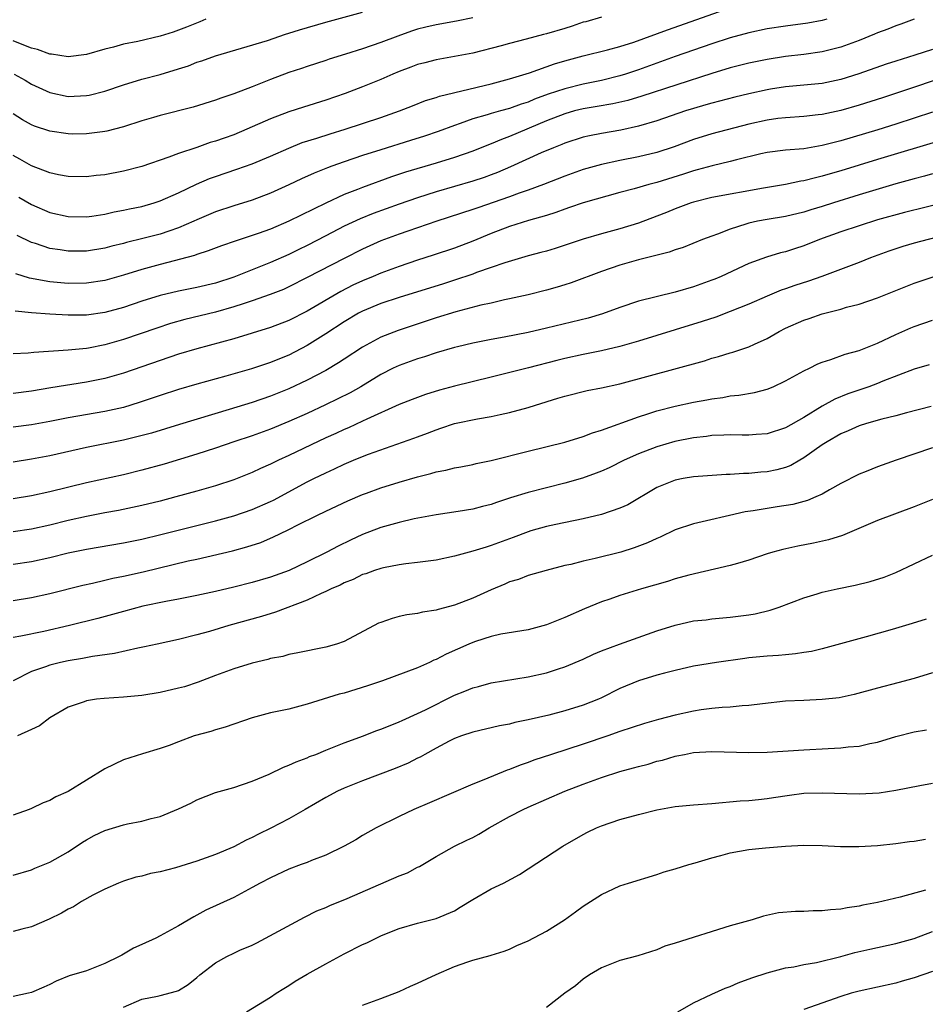
# Model space of a CAD drawing. Units: inches. Extents: x 2556000 to 2559000, y 1512000 to 1515000.
# Drawn here: x 2558558 to 2558656, y 1512712 to 1512819 of the extents above; entities that cross this region are included whole.
import ezdxf

# ---------------------------------------------------------------- set-up
doc = ezdxf.new("R2010")
doc.units = ezdxf.units.IN
doc.header["$MEASUREMENT"] = 0
doc.layers.add('LD25561512_2ft', color=41, linetype='Continuous')

msp = doc.modelspace()

# ---------------------------------------------------------------- linework, layer by layer
at = {"layer": 'LD25561512_2ft'}
for points, elevation in [([(2558557.12, 1512813), (2558558.33, 1512812.33), (2558559, 1512811.92), (2558561, 1512811), (2558563, 1512810.58), (2558565, 1512810.66), (2558565.29, 1512810.71), (2558567, 1512811.15), (2558569, 1512811.85), (2558571, 1512812.45), (2558573, 1512812.97), (2558575, 1512813.57), (2558576.08, 1512813.92), (2558577, 1512814.29), (2558577.54, 1512814.46), (2558579, 1512815), (2558584.67, 1512816.67), (2558586.64, 1512817.36), (2558587, 1512817.45), (2558588.16, 1512817.84), (2558591, 1512818.66), (2558595, 1512819.73)], 8892), ([(2558557.62, 1512799.62), (2558559, 1512798.82), (2558561, 1512797.96), (2558563, 1512797.5), (2558565, 1512797.48), (2558565.56, 1512797.56), (2558567, 1512797.78), (2558567.99, 1512798.01), (2558569, 1512798.19), (2558569.65, 1512798.35), (2558571, 1512798.62), (2558572.35, 1512799), (2558573, 1512799.21), (2558575, 1512800.09), (2558576.96, 1512801.04), (2558578.36, 1512801.64), (2558579, 1512801.88), (2558581.33, 1512802.67), (2558583, 1512803.24), (2558585, 1512804.06), (2558587, 1512804.96), (2558588.45, 1512805.55), (2558590.05, 1512806.05), (2558591.48, 1512806.52), (2558593.13, 1512807), (2558597, 1512808.28), (2558599.03, 1512809), (2558600.43, 1512809.57), (2558601.86, 1512810.14), (2558603, 1512810.46), (2558603.39, 1512810.61), (2558609, 1512811.96), (2558611, 1512812.49), (2558613.15, 1512813.15), (2558615.88, 1512814.12), (2558617, 1512814.46), (2558619, 1512814.99), (2558621.64, 1512815.64), (2558623, 1512816.02), (2558624.49, 1512816.49), (2558628.17, 1512817.83), (2558633.81, 1512819.81)], 8898), ([(2558621, 1512819.2), (2558619.29, 1512818.71), (2558619, 1512818.65), (2558617.79, 1512818.21), (2558617, 1512817.98), (2558615, 1512817.37), (2558614.69, 1512817.31), (2558612.79, 1512816.79), (2558611, 1512816.33), (2558610.08, 1512816.08), (2558607, 1512815.3), (2558605, 1512814.91), (2558603, 1512814.56), (2558601.77, 1512814.23), (2558601, 1512814.04), (2558600.25, 1512813.75), (2558599, 1512813.29), (2558598.29, 1512813), (2558597, 1512812.42), (2558595, 1512811.62), (2558593.1, 1512810.9), (2558591, 1512810.16), (2558588.59, 1512809.41), (2558587, 1512808.9), (2558585, 1512808.15), (2558582.43, 1512807), (2558581, 1512806.41), (2558579.95, 1512806.05), (2558579, 1512805.7), (2558578.45, 1512805.55), (2558577, 1512805.02), (2558575, 1512804.36), (2558573.96, 1512803.96), (2558571, 1512802.94), (2558569, 1512802.43), (2558567, 1512802.06), (2558566.03, 1512801.97), (2558565, 1512801.82), (2558563, 1512801.85), (2558561.95, 1512802.05), (2558561, 1512802.27), (2558559, 1512803.04), (2558557.75, 1512803.75), (2558557, 1512804.15)], 8896), ([(2558607, 1512819.12), (2558605.23, 1512818.77), (2558603, 1512818.37), (2558601.89, 1512818.11), (2558601, 1512817.88), (2558600.32, 1512817.68), (2558598.86, 1512817.15), (2558597, 1512816.43), (2558595, 1512815.74), (2558593.16, 1512815.16), (2558591.38, 1512814.62), (2558591, 1512814.48), (2558589, 1512813.85), (2558588.37, 1512813.63), (2558587, 1512813.18), (2558585, 1512812.43), (2558583, 1512811.63), (2558581, 1512810.85), (2558579.61, 1512810.39), (2558579, 1512810.16), (2558576.59, 1512809.41), (2558573, 1512808.49), (2558572.27, 1512808.27), (2558571, 1512807.91), (2558569, 1512807.28), (2558567.2, 1512806.8), (2558567, 1512806.76), (2558566.74, 1512806.74), (2558565, 1512806.5), (2558563.52, 1512806.48), (2558563, 1512806.49), (2558561, 1512806.78), (2558559.34, 1512807.34), (2558559, 1512807.48), (2558558.03, 1512808.03), (2558557, 1512808.7)], 8894), ([(2558577.97, 1512819), (2558577.3, 1512818.7), (2558575.88, 1512818.12), (2558575, 1512817.78), (2558574.42, 1512817.58), (2558573, 1512817.14), (2558570.56, 1512816.56), (2558569, 1512816.25), (2558567.94, 1512815.94), (2558567, 1512815.73), (2558565, 1512815.14), (2558563, 1512814.89), (2558561.18, 1512815.18), (2558561, 1512815.18), (2558559.67, 1512815.67), (2558559, 1512815.81), (2558558.17, 1512816.17), (2558557, 1512816.61)], 8890), ([(2558655, 1512818.99), (2558653.55, 1512818.45), (2558653, 1512818.27), (2558652.11, 1512817.89), (2558651, 1512817.49), (2558650.66, 1512817.34), (2558649, 1512816.67), (2558647, 1512815.93), (2558645, 1512815.43), (2558643, 1512815.15), (2558641, 1512814.91), (2558639, 1512814.59), (2558637, 1512814.18), (2558635, 1512813.67), (2558633, 1512813.08), (2558625.39, 1512810.61), (2558623.85, 1512810.15), (2558622.22, 1512809.78), (2558620.52, 1512809.48), (2558619, 1512809.23), (2558618.06, 1512809), (2558617, 1512808.7), (2558615, 1512807.91), (2558611, 1512806.22), (2558610.1, 1512805.9), (2558609, 1512805.42), (2558608.69, 1512805.31), (2558607, 1512804.63), (2558605, 1512803.92), (2558603, 1512803.3), (2558599.68, 1512802.32), (2558598.17, 1512801.83), (2558595, 1512800.68), (2558594.46, 1512800.46), (2558593, 1512799.89), (2558591.02, 1512798.98), (2558588.33, 1512797.67), (2558587, 1512796.99), (2558585, 1512796.15), (2558583.66, 1512795.66), (2558583, 1512795.43), (2558581.17, 1512794.83), (2558579.68, 1512794.32), (2558578.23, 1512793.77), (2558577, 1512793.38), (2558576.73, 1512793.27), (2558573, 1512792.31), (2558571, 1512791.76), (2558569, 1512791.12), (2558567, 1512790.56), (2558565, 1512790.26), (2558563, 1512790.24), (2558561, 1512790.41), (2558558.8, 1512790.8), (2558557.29, 1512791.29)], 8902), ([(2558645.49, 1512819), (2558645, 1512818.85), (2558643.44, 1512818.56), (2558641, 1512818.23), (2558639, 1512817.92), (2558637, 1512817.5), (2558635, 1512816.94), (2558633, 1512816.29), (2558629, 1512814.91), (2558625, 1512813.48), (2558623.6, 1512813), (2558623, 1512812.81), (2558621, 1512812.32), (2558619, 1512811.92), (2558617, 1512811.42), (2558615.19, 1512810.81), (2558613.72, 1512810.28), (2558613, 1512809.97), (2558612.26, 1512809.74), (2558611, 1512809.27), (2558610, 1512809), (2558609, 1512808.71), (2558608.57, 1512808.57), (2558607, 1512808.13), (2558605.62, 1512807.62), (2558605, 1512807.42), (2558603.24, 1512806.76), (2558601.75, 1512806.25), (2558600.23, 1512805.77), (2558597, 1512804.78), (2558595, 1512804.14), (2558593, 1512803.47), (2558591.68, 1512803), (2558591.18, 1512802.82), (2558589.76, 1512802.24), (2558588.38, 1512801.62), (2558587, 1512800.95), (2558585, 1512800.04), (2558583, 1512799.3), (2558581, 1512798.69), (2558579, 1512798.01), (2558577, 1512797.16), (2558576.66, 1512797), (2558575, 1512796.28), (2558573.93, 1512795.93), (2558573, 1512795.6), (2558571.11, 1512795.11), (2558569.33, 1512794.67), (2558569, 1512794.57), (2558567.73, 1512794.27), (2558567, 1512794.07), (2558565, 1512793.75), (2558563, 1512793.73), (2558562.12, 1512793.88), (2558561, 1512794.03), (2558559.43, 1512794.57), (2558559, 1512794.7), (2558557.45, 1512795.45)], 8900), ([(2558657, 1512815.7), (2558655.06, 1512815.06), (2558653, 1512814.42), (2558651.93, 1512814.07), (2558648.97, 1512813.03), (2558647, 1512812.43), (2558645, 1512812), (2558643, 1512811.79), (2558641, 1512811.61), (2558639.36, 1512811.36), (2558639, 1512811.3), (2558637, 1512810.86), (2558635.5, 1512810.5), (2558633, 1512809.85), (2558632.35, 1512809.65), (2558631, 1512809.27), (2558630.14, 1512809), (2558627, 1512807.94), (2558625, 1512807.35), (2558623.08, 1512806.92), (2558621, 1512806.55), (2558619.7, 1512806.3), (2558619, 1512806.14), (2558617, 1512805.49), (2558616.66, 1512805.34), (2558615.78, 1512805), (2558614.43, 1512804.43), (2558611.1, 1512802.9), (2558609.7, 1512802.3), (2558609, 1512802.03), (2558608.24, 1512801.76), (2558607, 1512801.35), (2558603, 1512800.19), (2558601, 1512799.54), (2558599, 1512798.86), (2558596.16, 1512797.84), (2558594.74, 1512797.26), (2558593, 1512796.45), (2558591, 1512795.41), (2558589, 1512794.35), (2558588.08, 1512793.92), (2558587, 1512793.38), (2558585, 1512792.51), (2558581, 1512790.92), (2558579, 1512790.26), (2558577, 1512789.79), (2558575, 1512789.39), (2558573, 1512788.91), (2558571, 1512788.29), (2558569, 1512787.62), (2558567, 1512787.07), (2558565, 1512786.79), (2558563, 1512786.77), (2558561, 1512786.88), (2558559.02, 1512787.02), (2558557.23, 1512787.23)], 8904), ([(2558659, 1512812.93), (2558653.07, 1512810.93), (2558651.56, 1512810.44), (2558649, 1512809.63), (2558647, 1512809.06), (2558645, 1512808.62), (2558644.56, 1512808.56), (2558643, 1512808.38), (2558641, 1512808.25), (2558640.16, 1512808.16), (2558639, 1512808.01), (2558637, 1512807.56), (2558633, 1512806.5), (2558631, 1512805.89), (2558628.89, 1512805.11), (2558627, 1512804.48), (2558625, 1512804), (2558623, 1512803.61), (2558621, 1512803.17), (2558619, 1512802.61), (2558617, 1512801.91), (2558614.67, 1512801), (2558613, 1512800.38), (2558612.05, 1512800.05), (2558611, 1512799.65), (2558607.53, 1512798.47), (2558607, 1512798.28), (2558603.08, 1512797), (2558601, 1512796.28), (2558599.93, 1512795.93), (2558599, 1512795.61), (2558597, 1512794.87), (2558595, 1512793.96), (2558593, 1512792.96), (2558589, 1512790.86), (2558587, 1512789.86), (2558586.41, 1512789.59), (2558584.97, 1512789.03), (2558583, 1512788.33), (2558582.03, 1512788.03), (2558581, 1512787.67), (2558579, 1512787.11), (2558575.69, 1512786.31), (2558574.14, 1512785.86), (2558572.62, 1512785.38), (2558569, 1512784.12), (2558567, 1512783.55), (2558565.2, 1512783.2), (2558565, 1512783.17), (2558563, 1512782.97), (2558559.27, 1512782.73), (2558558.65, 1512782.65), (2558557, 1512782.58)], 8906), ([(2558657, 1512808.87), (2558655, 1512808.2), (2558653, 1512807.57), (2558651.04, 1512806.96), (2558647, 1512805.76), (2558645, 1512805.23), (2558643, 1512804.89), (2558641, 1512804.73), (2558639, 1512804.48), (2558638.32, 1512804.32), (2558635.67, 1512803.67), (2558635, 1512803.48), (2558633.04, 1512803.04), (2558631.41, 1512802.59), (2558631, 1512802.49), (2558629.89, 1512802.11), (2558627, 1512801.21), (2558626.15, 1512801), (2558624.53, 1512800.53), (2558623, 1512800.12), (2558619, 1512799), (2558617.52, 1512798.48), (2558617, 1512798.32), (2558616.04, 1512797.96), (2558615, 1512797.64), (2558613.07, 1512797.07), (2558611, 1512796.41), (2558609, 1512795.65), (2558607, 1512794.82), (2558605, 1512794.07), (2558602.7, 1512793.3), (2558601, 1512792.76), (2558599, 1512792.09), (2558597, 1512791.36), (2558596.17, 1512791), (2558595, 1512790.52), (2558593.96, 1512790.04), (2558592.64, 1512789.36), (2558589, 1512787.2), (2558587, 1512786.2), (2558585, 1512785.44), (2558583, 1512784.82), (2558581, 1512784.22), (2558577, 1512783.13), (2558575, 1512782.53), (2558573, 1512781.85), (2558569, 1512780.46), (2558567, 1512779.89), (2558565, 1512779.49), (2558561.12, 1512778.88), (2558559, 1512778.52), (2558557, 1512778.24)], 8908), ([(2558658.16, 1512805.84), (2558651, 1512803.72), (2558647, 1512802.48), (2558645.85, 1512802.15), (2558645, 1512801.89), (2558644.27, 1512801.73), (2558643, 1512801.39), (2558642.66, 1512801.34), (2558641, 1512801), (2558638.6, 1512800.6), (2558633, 1512799.57), (2558631, 1512799.09), (2558630.73, 1512799), (2558629, 1512798.34), (2558628.05, 1512797.95), (2558627, 1512797.54), (2558625, 1512796.8), (2558623, 1512796.18), (2558621, 1512795.63), (2558619, 1512795.06), (2558615.95, 1512794.05), (2558615, 1512793.76), (2558614.41, 1512793.59), (2558613, 1512793.22), (2558610.49, 1512792.49), (2558609, 1512791.96), (2558607.41, 1512791.41), (2558607, 1512791.25), (2558605, 1512790.58), (2558603.8, 1512790.2), (2558599, 1512788.7), (2558597, 1512788.04), (2558595, 1512787.23), (2558594.58, 1512787), (2558593, 1512786.07), (2558591, 1512784.75), (2558589, 1512783.47), (2558587, 1512782.44), (2558585.97, 1512782.03), (2558585, 1512781.63), (2558582.94, 1512780.94), (2558580.15, 1512780.15), (2558577, 1512779.28), (2558575, 1512778.7), (2558573, 1512778.05), (2558570.73, 1512777.27), (2558569, 1512776.75), (2558567, 1512776.3), (2558563, 1512775.6), (2558561, 1512775.2), (2558559, 1512774.86), (2558557, 1512774.61)], 8910), ([(2558657, 1512802.16), (2558656.1, 1512801.9), (2558655, 1512801.62), (2558653, 1512801.07), (2558649, 1512799.88), (2558646.21, 1512799), (2558645, 1512798.6), (2558643.77, 1512798.23), (2558643, 1512797.98), (2558641, 1512797.52), (2558639, 1512797.2), (2558637.95, 1512797), (2558637, 1512796.79), (2558636.67, 1512796.67), (2558635, 1512796.15), (2558633.6, 1512795.6), (2558633, 1512795.39), (2558631.99, 1512795), (2558629.86, 1512794.14), (2558629, 1512793.89), (2558628.35, 1512793.65), (2558625, 1512792.79), (2558623, 1512792.22), (2558621, 1512791.53), (2558617.7, 1512790.3), (2558617, 1512790.08), (2558616.18, 1512789.82), (2558615, 1512789.49), (2558613, 1512789), (2558611, 1512788.55), (2558610.43, 1512788.43), (2558609, 1512788.1), (2558607.86, 1512787.86), (2558605.15, 1512787.15), (2558603, 1512786.48), (2558598.89, 1512785.11), (2558597, 1512784.37), (2558595, 1512783.31), (2558593, 1512782.01), (2558592.4, 1512781.59), (2558591, 1512780.77), (2558589, 1512779.7), (2558587, 1512778.76), (2558585, 1512777.96), (2558583, 1512777.28), (2558580.5, 1512776.5), (2558575.1, 1512774.9), (2558572.04, 1512773.96), (2558570.47, 1512773.53), (2558569, 1512773.18), (2558565, 1512772.37), (2558561, 1512771.48), (2558559, 1512771.11), (2558557, 1512770.8)], 8912), ([(2558661, 1512799.68), (2558653.95, 1512797.95), (2558651, 1512797.15), (2558649, 1512796.51), (2558647, 1512795.83), (2558644.7, 1512795), (2558643, 1512794.32), (2558641.99, 1512794.01), (2558641, 1512793.67), (2558640.45, 1512793.55), (2558638.92, 1512793.08), (2558637, 1512792.39), (2558634.01, 1512791), (2558633.3, 1512790.7), (2558633, 1512790.57), (2558631, 1512789.88), (2558629, 1512789.3), (2558625, 1512788.29), (2558623, 1512787.61), (2558621.09, 1512786.91), (2558619.54, 1512786.46), (2558615, 1512785.37), (2558613, 1512784.9), (2558610.39, 1512784.39), (2558609, 1512784.14), (2558607, 1512783.74), (2558605.35, 1512783.35), (2558605, 1512783.27), (2558603, 1512782.69), (2558601.74, 1512782.26), (2558601, 1512782.04), (2558599, 1512781.31), (2558598.35, 1512781), (2558597, 1512780.32), (2558594.81, 1512779), (2558593.66, 1512778.34), (2558592.33, 1512777.67), (2558590.99, 1512777.01), (2558589, 1512776.09), (2558587, 1512775.2), (2558585, 1512774.38), (2558583, 1512773.66), (2558581.01, 1512773), (2558579, 1512772.31), (2558577, 1512771.65), (2558573.44, 1512770.56), (2558571, 1512769.9), (2558569, 1512769.42), (2558565, 1512768.53), (2558561, 1512767.55), (2558559, 1512767.11), (2558557, 1512766.81)], 8914), ([(2558659, 1512795.66), (2558655, 1512794.6), (2558653.76, 1512794.24), (2558653, 1512794), (2558652.25, 1512793.75), (2558650.24, 1512793), (2558649, 1512792.5), (2558644.94, 1512791), (2558643.51, 1512790.49), (2558642, 1512790), (2558641, 1512789.65), (2558640.51, 1512789.49), (2558639, 1512788.86), (2558637, 1512787.99), (2558635, 1512787.18), (2558633.42, 1512786.58), (2558631.92, 1512786.08), (2558629, 1512785.17), (2558625, 1512783.95), (2558623, 1512783.37), (2558621, 1512782.89), (2558619, 1512782.5), (2558617, 1512782.07), (2558616.14, 1512781.86), (2558613.05, 1512781.05), (2558609, 1512780.04), (2558605, 1512779.07), (2558603.38, 1512778.62), (2558601.86, 1512778.14), (2558600.4, 1512777.6), (2558599, 1512777.06), (2558595.46, 1512775.46), (2558595, 1512775.23), (2558593.47, 1512774.53), (2558593, 1512774.34), (2558592.09, 1512773.91), (2558591, 1512773.42), (2558587, 1512771.53), (2558585.85, 1512771), (2558585, 1512770.57), (2558583.91, 1512770.09), (2558583, 1512769.66), (2558581, 1512768.88), (2558579, 1512768.23), (2558577, 1512767.64), (2558574.7, 1512767), (2558573, 1512766.56), (2558571, 1512766.07), (2558568.46, 1512765.54), (2558567, 1512765.27), (2558565, 1512764.89), (2558563, 1512764.44), (2558561, 1512763.94), (2558559, 1512763.5), (2558557, 1512763.21)], 8916), ([(2558557, 1512759.69), (2558559, 1512759.99), (2558561, 1512760.42), (2558563, 1512760.93), (2558565, 1512761.34), (2558569, 1512762), (2558571, 1512762.41), (2558573.09, 1512762.91), (2558579, 1512764.41), (2558581, 1512764.94), (2558583, 1512765.62), (2558585, 1512766.5), (2558585.34, 1512766.66), (2558589, 1512768.63), (2558589.72, 1512769), (2558591, 1512769.63), (2558591.94, 1512770.06), (2558593, 1512770.56), (2558594.04, 1512771), (2558595, 1512771.4), (2558595.65, 1512771.65), (2558600.6, 1512773.4), (2558601, 1512773.56), (2558602.06, 1512773.94), (2558603, 1512774.31), (2558603.53, 1512774.47), (2558605, 1512774.98), (2558607.51, 1512775.51), (2558609, 1512775.75), (2558609.98, 1512775.98), (2558611, 1512776.18), (2558613, 1512776.73), (2558613.83, 1512777), (2558616.26, 1512777.74), (2558617, 1512777.98), (2558619.42, 1512778.58), (2558621, 1512778.89), (2558623, 1512779.32), (2558632.18, 1512781.82), (2558633, 1512782.09), (2558633.73, 1512782.27), (2558635, 1512782.67), (2558635.26, 1512782.74), (2558637, 1512783.33), (2558637.64, 1512783.64), (2558639, 1512784.24), (2558640.31, 1512785), (2558641, 1512785.36), (2558643, 1512786.25), (2558643.57, 1512786.43), (2558645, 1512786.94), (2558647, 1512787.45), (2558647.65, 1512787.65), (2558649, 1512787.99), (2558651, 1512788.65), (2558655, 1512790.26), (2558655.55, 1512790.45), (2558657.06, 1512790.94)], 8918), ([(2558557, 1512755.72), (2558559, 1512756.08), (2558561, 1512756.51), (2558564.59, 1512757.41), (2558565.63, 1512757.62), (2558567, 1512757.94), (2558567.85, 1512758.15), (2558569, 1512758.37), (2558571.14, 1512758.86), (2558576.04, 1512760.04), (2558577, 1512760.25), (2558580.85, 1512761.15), (2558582.43, 1512761.57), (2558583.94, 1512762.06), (2558585.34, 1512762.66), (2558586, 1512763), (2558587, 1512763.47), (2558587.98, 1512763.98), (2558590.03, 1512765), (2558591, 1512765.47), (2558593.41, 1512766.59), (2558595, 1512767.26), (2558595.42, 1512767.42), (2558597, 1512767.98), (2558599, 1512768.61), (2558601, 1512769.19), (2558602.44, 1512769.56), (2558603, 1512769.74), (2558604.07, 1512769.93), (2558605, 1512770.18), (2558605.71, 1512770.29), (2558607, 1512770.55), (2558607.36, 1512770.64), (2558609, 1512770.98), (2558613, 1512771.98), (2558617, 1512772.97), (2558619, 1512773.58), (2558620.02, 1512773.98), (2558621, 1512774.27), (2558625, 1512775.72), (2558626.04, 1512776.04), (2558627, 1512776.36), (2558629, 1512776.87), (2558631, 1512777.3), (2558632.44, 1512777.56), (2558633, 1512777.68), (2558634.17, 1512777.83), (2558635, 1512777.99), (2558635.93, 1512778.07), (2558637.63, 1512778.37), (2558639, 1512778.74), (2558639.64, 1512779), (2558641, 1512779.62), (2558643, 1512780.71), (2558643.6, 1512781), (2558644.53, 1512781.47), (2558645, 1512781.65), (2558645.94, 1512781.94), (2558647.48, 1512782.52), (2558649, 1512782.95), (2558651, 1512783.73), (2558653, 1512784.66), (2558654.61, 1512785.39), (2558655, 1512785.55), (2558657, 1512786.24)], 8920), ([(2558656.62, 1512781.38), (2558655, 1512780.92), (2558651.59, 1512779.59), (2558651, 1512779.34), (2558650.06, 1512779), (2558647.78, 1512778.22), (2558646.36, 1512777.64), (2558645, 1512776.87), (2558643, 1512775.65), (2558641, 1512774.52), (2558639, 1512773.88), (2558637.8, 1512773.8), (2558637, 1512773.72), (2558636.28, 1512773.72), (2558635, 1512773.75), (2558634.29, 1512773.71), (2558633, 1512773.69), (2558632.41, 1512773.59), (2558631, 1512773.43), (2558628.98, 1512773.02), (2558627, 1512772.46), (2558625, 1512771.7), (2558623.46, 1512771), (2558621.82, 1512770.18), (2558621, 1512769.81), (2558620.42, 1512769.58), (2558618.94, 1512769.05), (2558617, 1512768.51), (2558615, 1512768.01), (2558613, 1512767.49), (2558611.1, 1512766.9), (2558609.59, 1512766.41), (2558609, 1512766.19), (2558608.04, 1512765.96), (2558607, 1512765.67), (2558605.41, 1512765.41), (2558603, 1512765.07), (2558600.62, 1512764.62), (2558599, 1512764.24), (2558597, 1512763.68), (2558595, 1512762.92), (2558593.69, 1512762.31), (2558592.34, 1512761.66), (2558591.13, 1512761), (2558589, 1512759.94), (2558587.01, 1512759), (2558585, 1512758.28), (2558583, 1512757.69), (2558581, 1512757.19), (2558579, 1512756.71), (2558577, 1512756.28), (2558575, 1512755.88), (2558573.63, 1512755.63), (2558571.11, 1512755.11), (2558569, 1512754.55), (2558567.8, 1512754.2), (2558566.23, 1512753.77), (2558563.13, 1512753), (2558560.36, 1512752.36), (2558557.84, 1512751.84), (2558557, 1512751.7)], 8922), ([(2558656.84, 1512776.84), (2558654.14, 1512776.14), (2558653, 1512775.82), (2558651.46, 1512775.46), (2558649.82, 1512775), (2558649, 1512774.74), (2558647.81, 1512774.19), (2558647, 1512773.87), (2558645.52, 1512773), (2558645, 1512772.66), (2558643, 1512771.25), (2558642.54, 1512771), (2558641.57, 1512770.43), (2558641, 1512770.21), (2558640.05, 1512769.95), (2558639, 1512769.74), (2558638.31, 1512769.69), (2558637, 1512769.56), (2558636.44, 1512769.56), (2558635, 1512769.46), (2558634.55, 1512769.45), (2558631, 1512769.19), (2558629.87, 1512769), (2558629, 1512768.83), (2558627, 1512768.02), (2558623.84, 1512766.16), (2558623, 1512765.77), (2558621, 1512765.1), (2558619, 1512764.63), (2558616.01, 1512764.01), (2558615, 1512763.77), (2558613.3, 1512763.3), (2558613, 1512763.21), (2558611.4, 1512762.6), (2558609, 1512761.71), (2558608.45, 1512761.55), (2558607, 1512761.1), (2558605, 1512760.57), (2558603, 1512760.14), (2558601, 1512759.86), (2558599.72, 1512759.72), (2558599, 1512759.62), (2558597.3, 1512759.3), (2558597, 1512759.23), (2558596.29, 1512759), (2558595.35, 1512758.65), (2558595, 1512758.55), (2558593.97, 1512758.03), (2558593, 1512757.66), (2558592.58, 1512757.42), (2558591.59, 1512757), (2558591, 1512756.7), (2558590.5, 1512756.5), (2558589, 1512755.78), (2558585.55, 1512754.45), (2558584.01, 1512753.99), (2558580.47, 1512753), (2558578.38, 1512752.38), (2558577, 1512752), (2558575, 1512751.49), (2558572.66, 1512751), (2558571.31, 1512750.69), (2558570.56, 1512750.56), (2558568.04, 1512749.96), (2558565.65, 1512749.65), (2558564.57, 1512749.43), (2558563, 1512749.18), (2558562.15, 1512749), (2558561, 1512748.72), (2558560.53, 1512748.53), (2558559, 1512748.01), (2558557.01, 1512747)], 8924), ([(2558657, 1512772.33), (2558653.03, 1512771), (2558651.52, 1512770.47), (2558651, 1512770.27), (2558649.76, 1512769.76), (2558649, 1512769.48), (2558647, 1512768.47), (2558645.79, 1512767.79), (2558645, 1512767.32), (2558644.3, 1512767), (2558643.39, 1512766.61), (2558641.81, 1512766.19), (2558640.09, 1512765.91), (2558639, 1512765.75), (2558637.5, 1512765.5), (2558636.62, 1512765.38), (2558634.91, 1512765), (2558632.4, 1512764.4), (2558631, 1512764.08), (2558629, 1512763.41), (2558627.36, 1512762.64), (2558627, 1512762.5), (2558625.99, 1512762.01), (2558624.54, 1512761.46), (2558623.11, 1512761), (2558620.32, 1512760.32), (2558619, 1512760.03), (2558617.67, 1512759.67), (2558617, 1512759.53), (2558614.96, 1512759), (2558613, 1512758.44), (2558611.96, 1512758.04), (2558611, 1512757.76), (2558610.47, 1512757.53), (2558609, 1512756.91), (2558607, 1512755.99), (2558605, 1512755.22), (2558603.23, 1512754.77), (2558603, 1512754.68), (2558601.53, 1512754.47), (2558601, 1512754.33), (2558599.83, 1512754.17), (2558599, 1512753.99), (2558598.21, 1512753.78), (2558597, 1512753.36), (2558596.74, 1512753.26), (2558593, 1512751.29), (2558592.16, 1512751), (2558591, 1512750.66), (2558587.97, 1512750.03), (2558587, 1512749.85), (2558586.34, 1512749.66), (2558585, 1512749.41), (2558584.69, 1512749.31), (2558583, 1512748.91), (2558581, 1512748.29), (2558579, 1512747.57), (2558577.13, 1512746.87), (2558575.64, 1512746.36), (2558575, 1512746.19), (2558573, 1512745.72), (2558571, 1512745.41), (2558569, 1512745.22), (2558566.91, 1512745.09), (2558566.06, 1512745), (2558565, 1512744.83), (2558564.73, 1512744.73), (2558563, 1512744.13), (2558561, 1512742.99), (2558559.89, 1512742.11), (2558559, 1512741.71), (2558557.5, 1512741)], 8926), ([(2558657, 1512766.74), (2558655, 1512765.94), (2558651, 1512764.44), (2558647.2, 1512762.8), (2558645.68, 1512762.32), (2558644.04, 1512761.96), (2558642.35, 1512761.65), (2558640.71, 1512761.29), (2558639.62, 1512761), (2558639, 1512760.81), (2558637, 1512760.13), (2558635.78, 1512759.78), (2558635, 1512759.53), (2558630.5, 1512758.5), (2558629, 1512758.08), (2558628.18, 1512757.82), (2558625.35, 1512757), (2558623, 1512756.28), (2558621.89, 1512755.89), (2558621, 1512755.59), (2558619.16, 1512754.84), (2558617, 1512753.89), (2558615, 1512753.08), (2558613, 1512752.56), (2558610.06, 1512752.06), (2558609, 1512751.81), (2558607.28, 1512751.28), (2558607, 1512751.18), (2558606.56, 1512751), (2558604.09, 1512749.91), (2558603, 1512749.31), (2558602.77, 1512749.23), (2558602.29, 1512749), (2558601, 1512748.43), (2558597.18, 1512747), (2558595.55, 1512746.45), (2558593, 1512745.67), (2558592.47, 1512745.53), (2558590.72, 1512745), (2558589, 1512744.45), (2558587, 1512743.93), (2558585, 1512743.5), (2558583.01, 1512742.99), (2558580.06, 1512741.94), (2558579, 1512741.66), (2558578.5, 1512741.5), (2558576.7, 1512741), (2558575, 1512740.37), (2558573.97, 1512739.97), (2558573, 1512739.63), (2558571.07, 1512739.07), (2558569, 1512738.42), (2558567, 1512737.43), (2558563, 1512734.97), (2558561.64, 1512734.36), (2558561, 1512733.99), (2558560.27, 1512733.73), (2558559, 1512733.1), (2558558.74, 1512733), (2558557, 1512732.39)], 8928), ([(2558557, 1512725.84), (2558559, 1512726.44), (2558559.38, 1512726.62), (2558561, 1512727.28), (2558563, 1512728.4), (2558564.56, 1512729.44), (2558565, 1512729.7), (2558565.84, 1512730.16), (2558567, 1512730.73), (2558569, 1512731.34), (2558569.44, 1512731.44), (2558571, 1512731.72), (2558572.01, 1512732.01), (2558573, 1512732.24), (2558575, 1512733.06), (2558576.32, 1512733.68), (2558577, 1512734.04), (2558579, 1512734.86), (2558581, 1512735.41), (2558583, 1512736.07), (2558584.84, 1512736.84), (2558586.4, 1512737.6), (2558587, 1512737.81), (2558587.8, 1512738.2), (2558589, 1512738.63), (2558589.25, 1512738.75), (2558589.91, 1512739), (2558591, 1512739.45), (2558593, 1512740.24), (2558595.1, 1512741), (2558596.45, 1512741.55), (2558597, 1512741.74), (2558598.2, 1512742.2), (2558599, 1512742.54), (2558599.31, 1512742.69), (2558601, 1512743.43), (2558601.84, 1512743.84), (2558605, 1512745.45), (2558606.12, 1512745.88), (2558607, 1512746.25), (2558607.61, 1512746.39), (2558609, 1512746.77), (2558613, 1512747.45), (2558615, 1512747.88), (2558616.31, 1512748.31), (2558617, 1512748.51), (2558619, 1512749.35), (2558620.11, 1512749.89), (2558621, 1512750.25), (2558622.95, 1512751), (2558627, 1512752.42), (2558629, 1512753.07), (2558631, 1512753.51), (2558632.36, 1512753.64), (2558633, 1512753.73), (2558635, 1512753.92), (2558637, 1512754.18), (2558637.71, 1512754.29), (2558639.33, 1512754.67), (2558640.3, 1512755), (2558643, 1512756.04), (2558644.46, 1512756.46), (2558645, 1512756.63), (2558646.62, 1512757), (2558648.59, 1512757.41), (2558650.2, 1512757.8), (2558651.71, 1512758.29), (2558653, 1512758.78), (2558657, 1512760.68)], 8930), ([(2558656.3, 1512753.7), (2558654.77, 1512753.23), (2558652.58, 1512752.58), (2558649.78, 1512751.78), (2558645, 1512750.48), (2558643.82, 1512750.18), (2558643, 1512750.08), (2558642.08, 1512749.92), (2558641, 1512749.84), (2558640.24, 1512749.76), (2558639, 1512749.69), (2558637, 1512749.49), (2558636.56, 1512749.44), (2558633.51, 1512749), (2558631, 1512748.58), (2558629, 1512748.13), (2558627.84, 1512747.84), (2558627, 1512747.6), (2558625, 1512746.99), (2558623, 1512746.15), (2558621, 1512745.16), (2558620.65, 1512745), (2558619, 1512744.34), (2558617, 1512743.73), (2558615.28, 1512743.28), (2558613, 1512742.75), (2558611.55, 1512742.45), (2558611, 1512742.3), (2558609.91, 1512742.09), (2558607, 1512741.42), (2558605.76, 1512741), (2558605, 1512740.72), (2558604.44, 1512740.44), (2558603, 1512739.67), (2558601.78, 1512739), (2558601.29, 1512738.71), (2558601, 1512738.58), (2558599.96, 1512738.04), (2558598.54, 1512737.46), (2558595, 1512736.13), (2558593, 1512735.33), (2558592.28, 1512735), (2558591, 1512734.32), (2558588.75, 1512733), (2558587, 1512732), (2558585.04, 1512730.96), (2558583.69, 1512730.31), (2558583, 1512729.95), (2558582.34, 1512729.66), (2558581, 1512728.94), (2558579, 1512728.09), (2558577, 1512727.37), (2558574.66, 1512726.66), (2558573, 1512726.23), (2558571.96, 1512726.04), (2558571, 1512725.76), (2558570.37, 1512725.63), (2558569, 1512725.21), (2558568.46, 1512725), (2558567, 1512724.35), (2558565.67, 1512723.67), (2558564.46, 1512723), (2558563.58, 1512722.42), (2558563, 1512722.16), (2558562.28, 1512721.72), (2558560.92, 1512721.08), (2558559, 1512720.24), (2558557.97, 1512719.97), (2558557, 1512719.74)], 8932), ([(2558657, 1512747.86), (2558655, 1512747.26), (2558653.23, 1512746.77), (2558651, 1512746.2), (2558648.48, 1512745.52), (2558646.84, 1512745.16), (2558645, 1512744.95), (2558643, 1512744.87), (2558641, 1512744.77), (2558638.5, 1512744.5), (2558637, 1512744.3), (2558636.27, 1512744.27), (2558635, 1512744.13), (2558634.1, 1512744.1), (2558633, 1512743.98), (2558631.84, 1512743.84), (2558631, 1512743.71), (2558629, 1512743.28), (2558627.2, 1512742.8), (2558625.65, 1512742.35), (2558623, 1512741.47), (2558621.68, 1512741), (2558619, 1512740.1), (2558615.57, 1512739), (2558613.64, 1512738.36), (2558613, 1512738.12), (2558612.16, 1512737.84), (2558611, 1512737.36), (2558610.72, 1512737.28), (2558608.21, 1512736.21), (2558607, 1512735.74), (2558602.28, 1512733.72), (2558600.57, 1512733), (2558599, 1512732.24), (2558596.48, 1512731), (2558595, 1512730.17), (2558594.29, 1512729.71), (2558593.02, 1512729), (2558591, 1512728.03), (2558589.44, 1512727.44), (2558589, 1512727.25), (2558588.35, 1512727), (2558587, 1512726.5), (2558585, 1512725.58), (2558583.87, 1512725), (2558583, 1512724.5), (2558581, 1512723.41), (2558577.97, 1512722.03), (2558576.67, 1512721.33), (2558575, 1512720.33), (2558573, 1512719.24), (2558572.52, 1512719), (2558571, 1512718.33), (2558570.1, 1512717.9), (2558569, 1512717.26), (2558568.83, 1512717.17), (2558568.55, 1512717), (2558567, 1512716.23), (2558565.72, 1512715.72), (2558565, 1512715.46), (2558563.11, 1512714.89), (2558561.68, 1512714.32), (2558561, 1512713.97), (2558560.34, 1512713.66), (2558559, 1512713.08), (2558558.67, 1512713), (2558557, 1512712.65)], 8934), ([(2558569, 1512711.5), (2558571, 1512712.38), (2558572.7, 1512712.7), (2558573, 1512712.75), (2558574.78, 1512713.22), (2558575, 1512713.32), (2558576.03, 1512713.97), (2558577, 1512714.74), (2558577.3, 1512715), (2558579, 1512716.3), (2558580.25, 1512717), (2558581, 1512717.37), (2558581.68, 1512717.68), (2558583, 1512718.23), (2558583.52, 1512718.48), (2558588.7, 1512721.3), (2558590.04, 1512721.96), (2558591, 1512722.34), (2558591.45, 1512722.55), (2558593.32, 1512723.32), (2558599, 1512725.78), (2558599.89, 1512726.11), (2558601, 1512726.72), (2558601.2, 1512726.8), (2558603, 1512727.89), (2558604.99, 1512729), (2558606.35, 1512729.65), (2558607, 1512729.97), (2558607.67, 1512730.33), (2558608.79, 1512731), (2558611, 1512732.23), (2558612.47, 1512733), (2558613, 1512733.25), (2558617.02, 1512735), (2558619, 1512735.77), (2558621, 1512736.49), (2558623, 1512737.12), (2558624.48, 1512737.52), (2558625, 1512737.68), (2558626.06, 1512737.94), (2558627, 1512738.24), (2558627.63, 1512738.37), (2558629, 1512738.8), (2558629.17, 1512738.83), (2558630, 1512739), (2558631, 1512739.19), (2558633, 1512739.31), (2558637, 1512739.21), (2558639, 1512739.25), (2558643, 1512739.5), (2558645.64, 1512739.64), (2558647, 1512739.7), (2558647.8, 1512739.8), (2558649, 1512739.88), (2558650.17, 1512740.17), (2558651, 1512740.33), (2558653, 1512740.95), (2558655, 1512741.44), (2558656.32, 1512741.68)], 8936), ([(2558582.39, 1512711), (2558585, 1512712.57), (2558585.62, 1512713), (2558586.46, 1512713.54), (2558587, 1512713.86), (2558587.68, 1512714.32), (2558589, 1512715.1), (2558591, 1512716.22), (2558593, 1512717.28), (2558595, 1512718.3), (2558595.49, 1512718.51), (2558597, 1512719.25), (2558597.44, 1512719.44), (2558599, 1512720.06), (2558601, 1512720.63), (2558603, 1512721.13), (2558605, 1512721.98), (2558605.64, 1512722.36), (2558607, 1512723.22), (2558609, 1512724.38), (2558610.33, 1512725), (2558612.08, 1512725.92), (2558616.78, 1512729), (2558619, 1512730.27), (2558619.47, 1512730.53), (2558620.44, 1512731), (2558621, 1512731.24), (2558623, 1512731.9), (2558625, 1512732.45), (2558627, 1512732.96), (2558629, 1512733.32), (2558631, 1512733.5), (2558633, 1512733.65), (2558636.07, 1512733.93), (2558637, 1512733.98), (2558638.08, 1512734.08), (2558639, 1512734.19), (2558639.68, 1512734.32), (2558641.44, 1512734.56), (2558643, 1512734.76), (2558645, 1512734.83), (2558649, 1512734.7), (2558651.17, 1512734.83), (2558653, 1512735.11), (2558655.62, 1512735.62), (2558657, 1512735.85)], 8938), ([(2558595, 1512711.73), (2558597, 1512712.44), (2558599, 1512713.2), (2558600.22, 1512713.78), (2558601, 1512714.09), (2558603, 1512715.05), (2558605, 1512715.92), (2558606.44, 1512716.44), (2558607, 1512716.62), (2558608.9, 1512717.1), (2558609, 1512717.15), (2558610.42, 1512717.58), (2558611, 1512717.81), (2558611.79, 1512718.21), (2558613, 1512718.71), (2558615, 1512719.78), (2558616.97, 1512721), (2558618.15, 1512721.85), (2558619, 1512722.49), (2558621, 1512723.77), (2558623, 1512724.69), (2558623.93, 1512725), (2558627, 1512725.94), (2558627.8, 1512726.2), (2558629, 1512726.55), (2558630.47, 1512727), (2558631.19, 1512727.19), (2558633, 1512727.74), (2558633.98, 1512727.98), (2558635, 1512728.28), (2558637, 1512728.63), (2558638.82, 1512728.82), (2558641, 1512729), (2558643, 1512729.12), (2558645, 1512729.09), (2558646.99, 1512728.99), (2558648.96, 1512728.96), (2558651, 1512729.08), (2558653, 1512729.3), (2558654.48, 1512729.52), (2558655, 1512729.57), (2558656.21, 1512729.79)], 8940), ([(2558656.24, 1512724.24), (2558653.46, 1512723.46), (2558651, 1512722.87), (2558649.42, 1512722.58), (2558649, 1512722.47), (2558647.7, 1512722.3), (2558647, 1512722.14), (2558645.91, 1512722.09), (2558645, 1512721.96), (2558644.02, 1512721.98), (2558643, 1512721.92), (2558642.08, 1512721.92), (2558640.25, 1512721.75), (2558638.61, 1512721.39), (2558637.36, 1512721), (2558635, 1512720.35), (2558629, 1512718.47), (2558627.88, 1512718.12), (2558627, 1512717.75), (2558624.93, 1512717.07), (2558623, 1512716.56), (2558621, 1512715.76), (2558619.67, 1512715), (2558619, 1512714.53), (2558618.17, 1512713.83), (2558617, 1512713.02), (2558615, 1512711.47)], 8942), ([(2558629.29, 1512711), (2558631, 1512711.95), (2558633, 1512712.91), (2558634.44, 1512713.56), (2558635, 1512713.76), (2558635.86, 1512714.14), (2558637.32, 1512714.68), (2558639, 1512715.24), (2558641, 1512715.76), (2558641.9, 1512715.9), (2558643, 1512716.13), (2558644.37, 1512716.37), (2558647, 1512717.01), (2558648.55, 1512717.45), (2558650.18, 1512717.82), (2558653, 1512718.43), (2558655, 1512718.96), (2558657, 1512719.71)], 8944), ([(2558657, 1512715.39), (2558655, 1512714.69), (2558653.67, 1512714.33), (2558653, 1512714.12), (2558649, 1512713.24), (2558648.15, 1512713), (2558647, 1512712.64), (2558643, 1512711.25)], 8946)]:
    msp.add_lwpolyline(points, dxfattribs=dict(at, elevation=elevation))

doc.saveas('drawing.dxf')
